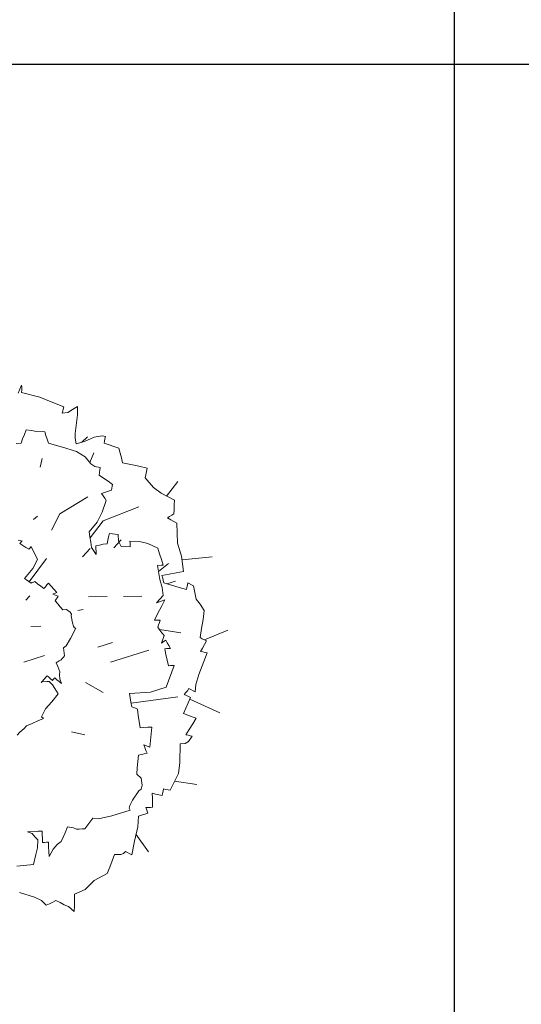
# Model space of a CAD drawing. Units: inches. Extents: x -15488 to 5159, y -2505 to 7621.
# Drawn here: x -12289 to -12204, y 5252 to 5418 of the extents above; entities that cross this region are included whole.
import ezdxf

# ---------------------------------------------------------------- set-up
doc = ezdxf.new("R2010")
doc.units = ezdxf.units.IN
doc.header["$LTSCALE"] = 0.35
doc.header["$MEASUREMENT"] = 0
doc.layers.get('0').update_dxf_attribs({"lineweight": 35})
doc.layers.add('LANDSCAPING', color=3, linetype='Continuous', lineweight=20)

# ---------------------------------------------------------------- blocks, each defined once
blk = doc.blocks.new('A$C516926BB')
for p, q in [((46.3795, 38.5194), (46.3795, 0)), ((0, 7.0831), (60.3118, 7.0831))]:
    blk.add_line(p, q)
blk = doc.blocks.new('A$C35F36DAD')
at = {"linetype": 'Continuous'}
for p, q in [((0.9547, 1.3173), (0.9632, 1.337)), ((0.9632, 1.337), (0.9636, 1.3311)), ((0.9636, 1.3311), (0.9637, 1.3253)), ((0.9637, 1.3253), (0.9635, 1.3195)), ((0.9635, 1.3195), (1.0074, 1.3076)), ((1.0074, 1.3076), (1.0342, 1.2966)), ((1.0342, 1.2966), (1.0648, 1.2848)), ((1.0648, 1.2848), (1.0636, 1.2793)), ((1.0861, 1.2783), (1.0982, 1.2858)), ((1.0982, 1.2858), (1.0979, 1.2651)), ((1.0624, 1.274), (1.0613, 1.269)), ((1.0613, 1.269), (1.0749, 1.2706)), ((1.0636, 1.2793), (1.0624, 1.274)), ((1.0749, 1.2706), (1.0861, 1.2783)), ((1.0979, 1.2651), (1.0923, 1.2207)), ((0.9659, 1.2076), (0.97, 1.2182)), ((0.97, 1.2182), (0.9742, 1.2288)), ((0.9742, 1.2288), (0.9867, 1.2277)), ((0.9867, 1.2277), (1, 1.2251)), ((1, 1.2251), (1.0194, 1.2243)), ((1.0194, 1.2243), (1.022, 1.2155)), ((1.022, 1.2155), (1.0247, 1.2065)), ((1.0923, 1.2207), (1.0922, 1.209)), ((1.1077, 1.199), (1.1221, 1.2125)), ((1.1151, 1.2012), (1.1379, 1.2113)), ((1.1379, 1.2113), (1.1574, 1.2147)), ((1.1574, 1.2147), (1.1654, 1.213)), ((1.1654, 1.213), (1.1641, 1.2074)), ((0.9504, 1.1964), (0.9621, 1.1971)), ((0.9621, 1.1971), (0.9659, 1.2076)), ((1.0247, 1.2065), (1.0278, 1.1972)), ((1.0278, 1.1972), (1.0474, 1.1913)), ((1.0474, 1.1913), (1.0673, 1.1855)), ((1.0922, 1.209), (1.095, 1.1951)), ((1.095, 1.1951), (1.1151, 1.2012)), ((1.163, 1.2021), (1.1619, 1.1971)), ((1.1619, 1.1971), (1.174, 1.1928)), ((1.1641, 1.2074), (1.163, 1.2021)), ((1.174, 1.1928), (1.1858, 1.1888)), ((1.1858, 1.1888), (1.1975, 1.1852)), ((1.0673, 1.1855), (1.0874, 1.1796)), ((1.0874, 1.1796), (1.0952, 1.1766)), ((1.0952, 1.1766), (1.1166, 1.1639)), ((1.1166, 1.1639), (1.1303, 1.1475)), ((1.1277, 1.1507), (1.1371, 1.1737)), ((1.1975, 1.1852), (1.2006, 1.1731)), ((1.2006, 1.1731), (1.2037, 1.1614)), ((1.0081, 1.1395), (1.0126, 1.1602)), ((1.1303, 1.1475), (1.1396, 1.1409)), ((1.1396, 1.1409), (1.1525, 1.1382)), ((1.2037, 1.1614), (1.2064, 1.15)), ((1.2064, 1.15), (1.2262, 1.1456)), ((1.2262, 1.1456), (1.246, 1.1413)), ((1.246, 1.1413), (1.2658, 1.1369)), ((1.1506, 1.1264), (1.15, 1.1201)), ((1.15, 1.1201), (1.1608, 1.1129)), ((1.1515, 1.1325), (1.1506, 1.1264)), ((1.1525, 1.1382), (1.1515, 1.1325)), ((1.2624, 1.1211), (1.2606, 1.1132)), ((1.2641, 1.129), (1.2624, 1.1211)), ((1.2658, 1.1369), (1.2641, 1.129)), ((1.1608, 1.1129), (1.1716, 1.1054)), ((1.1716, 1.1054), (1.1823, 1.0977)), ((1.1812, 1.0933), (1.1803, 1.0886)), ((1.1823, 1.0977), (1.1812, 1.0933)), ((1.2606, 1.1132), (1.2808, 1.0902)), ((1.312, 1.0696), (1.3394, 1.105)), ((1.1796, 1.0837), (1.1559, 1.0756)), ((1.1559, 1.0756), (1.1596, 1.0702)), ((1.1596, 1.0702), (1.1634, 1.0647)), ((1.1803, 1.0886), (1.1796, 1.0837)), ((1.2808, 1.0902), (1.2993, 1.0762)), ((1.2993, 1.0762), (1.3319, 1.0593)), ((1.0558, 1.0264), (1.1231, 1.0675)), ((1.1672, 1.0589), (1.1574, 1.0305)), ((1.1634, 1.0647), (1.1672, 1.0589)), ((1.3311, 1.0481), (1.3304, 1.0373)), ((1.3319, 1.0593), (1.3311, 1.0481)), ((0.9922, 1.0134), (1.0018, 1.0209)), ((1.0356, 0.9877), (1.0558, 1.0264)), ((1.1574, 1.0305), (1.1456, 1.0069)), ((1.1595, 1.0099), (1.246, 1.0436)), ((1.3198, 1.0204), (1.3144, 1.0175)), ((1.3249, 1.0235), (1.3198, 1.0204)), ((1.3297, 1.0266), (1.3249, 1.0235)), ((1.3304, 1.0373), (1.3297, 1.0266)), ((1.1456, 1.0069), (1.1263, 0.9835)), ((1.1282, 0.9692), (1.1595, 1.0099)), ((1.3144, 1.0175), (1.3223, 1.0127)), ((1.3223, 1.0127), (1.3299, 1.0083)), ((1.3299, 1.0083), (1.3373, 1.0041)), ((1.3373, 1.0041), (1.3389, 0.9557)), ((1.1263, 0.9835), (1.1279, 0.9711)), ((1.1728, 0.9713), (1.1749, 0.9792)), ((1.1749, 0.9792), (1.1819, 0.9787)), ((1.1819, 0.9787), (1.1888, 0.9778)), ((1.1888, 0.9778), (1.1958, 0.9768)), ((1.1958, 0.9768), (1.1967, 0.9612)), ((0.9554, 0.9637), (0.96, 0.9625)), ((0.9607, 0.9569), (0.9589, 0.9549)), ((0.9589, 0.9549), (0.9662, 0.9503)), ((0.96, 0.9625), (0.9645, 0.9613)), ((0.9626, 0.9591), (0.9607, 0.9569)), ((0.9645, 0.9613), (0.9626, 0.9591)), ((0.9662, 0.9503), (0.9734, 0.9457)), ((1.1279, 0.9711), (1.1298, 0.9586)), ((1.1298, 0.9586), (1.1318, 0.9458)), ((1.142, 0.9498), (1.1509, 0.9516)), ((1.1423, 0.9429), (1.142, 0.9498)), ((1.1509, 0.9516), (1.1599, 0.9533)), ((1.1599, 0.9533), (1.1693, 0.9547)), ((1.1693, 0.9547), (1.171, 0.963)), ((1.171, 0.963), (1.1728, 0.9713)), ((1.1855, 0.9445), (1.2031, 0.9638)), ((1.1967, 0.9612), (1.2027, 0.9481)), ((1.2245, 0.9568), (1.2242, 0.9611)), ((1.2242, 0.9611), (1.2503, 0.9594)), ((1.2247, 0.9521), (1.2245, 0.9568)), ((1.225, 0.9473), (1.2247, 0.9521)), ((1.2503, 0.9594), (1.2677, 0.955)), ((1.2677, 0.955), (1.2915, 0.944)), ((1.3389, 0.9557), (1.3487, 0.9251)), ((0.9734, 0.9457), (0.9808, 0.9413)), ((0.9808, 0.9413), (0.9826, 0.9433)), ((0.9826, 0.9433), (0.9845, 0.9455)), ((0.9845, 0.9455), (0.9864, 0.9477)), ((0.9864, 0.9477), (1.0013, 0.9167)), ((1.1099, 0.9229), (1.1286, 0.943)), ((1.1318, 0.9458), (1.1431, 0.9291)), ((1.1427, 0.936), (1.1423, 0.9429)), ((1.1431, 0.9291), (1.1427, 0.936)), ((1.2027, 0.9481), (1.225, 0.9473)), ((1.2915, 0.944), (1.2957, 0.9304)), ((1.2957, 0.9304), (1.2999, 0.9168)), ((0.9816, 0.8631), (1.0234, 0.9192)), ((1.0013, 0.9167), (0.9901, 0.8949)), ((1.3003, 0.9032), (1.2903, 0.9025)), ((1.2903, 0.9025), (1.2963, 0.8689)), ((1.2928, 0.8882), (1.3172, 0.907)), ((1.2999, 0.9168), (1.3041, 0.9032)), ((1.3041, 0.9032), (1.3003, 0.9032)), ((1.3487, 0.9251), (1.3533, 0.8876)), ((1.3498, 0.9159), (1.422, 0.9233)), ((0.9901, 0.8949), (0.97, 0.8713)), ((1.3186, 0.8811), (1.3014, 0.8782)), ((1.3014, 0.8782), (1.3031, 0.8721)), ((1.3359, 0.8842), (1.3186, 0.8811)), ((1.3533, 0.8876), (1.3359, 0.8842)), ((0.97, 0.8713), (0.9752, 0.8675)), ((0.9752, 0.8675), (0.9805, 0.8638)), ((0.9805, 0.8638), (0.9861, 0.86)), ((0.9861, 0.86), (0.9888, 0.8612)), ((0.9888, 0.8612), (0.9917, 0.8624)), ((0.9917, 0.8624), (0.9949, 0.8636)), ((0.9949, 0.8636), (1.002, 0.858)), ((1.002, 0.858), (1.0094, 0.8525)), ((1.0207, 0.8512), (1.0245, 0.8556)), ((1.0245, 0.8556), (1.0284, 0.86)), ((1.0284, 0.86), (1.0347, 0.8524)), ((1.2963, 0.8689), (1.3016, 0.8495)), ((1.3031, 0.8721), (1.3045, 0.8662)), ((1.3045, 0.8662), (1.3059, 0.8607)), ((1.3059, 0.8607), (1.3243, 0.855)), ((1.3134, 0.8583), (1.3338, 0.8648)), ((1.3243, 0.855), (1.3424, 0.8496)), ((1.3616, 0.8495), (1.3627, 0.8549)), ((1.3627, 0.8549), (1.364, 0.8604)), ((1.364, 0.8604), (1.3742, 0.8551)), ((1.3742, 0.8551), (1.3772, 0.8536)), ((1.0094, 0.8525), (1.0169, 0.847)), ((1.0169, 0.847), (1.0207, 0.8512)), ((1.0347, 0.8524), (1.0412, 0.8449)), ((1.0479, 0.8373), (1.0388, 0.8334)), ((1.0388, 0.8334), (1.0429, 0.8316)), ((1.0412, 0.8449), (1.0479, 0.8373)), ((1.0429, 0.8316), (1.047, 0.8298)), ((1.3016, 0.8495), (1.3045, 0.83)), ((1.3424, 0.8496), (1.3605, 0.8445)), ((1.3605, 0.8445), (1.3616, 0.8495)), ((1.3772, 0.8536), (1.3834, 0.8214)), ((0.9732, 0.8188), (0.9828, 0.8292)), ((1.0466, 0.821), (1.0444, 0.8173)), ((1.0444, 0.8173), (1.0504, 0.8099)), ((1.0488, 0.8247), (1.0466, 0.821)), ((1.047, 0.8298), (1.0512, 0.8282)), ((1.0512, 0.8282), (1.0488, 0.8247)), ((1.0504, 0.8099), (1.0564, 0.8027)), ((1.1245, 0.8268), (1.1691, 0.8273)), ((1.2086, 0.8273), (1.2525, 0.8284)), ((1.3045, 0.83), (1.2882, 0.8119)), ((1.2882, 0.8119), (1.295, 0.8148)), ((1.295, 0.8148), (1.3018, 0.8174)), ((1.3085, 0.8199), (1.3, 0.8035)), ((1.3018, 0.8174), (1.3085, 0.8199)), ((1.3834, 0.8214), (1.3931, 0.8089)), ((1.3931, 0.8089), (1.4033, 0.7936)), ((1.0564, 0.8027), (1.0626, 0.7956)), ((1.0626, 0.7956), (1.0716, 0.7962)), ((1.0716, 0.7962), (1.0799, 0.7898)), ((1.0799, 0.7898), (1.0832, 0.7847)), ((1.0832, 0.7847), (1.0824, 0.7807)), ((1.099, 0.7936), (1.1118, 0.7964)), ((1.2917, 0.787), (1.2836, 0.7702)), ((1.3, 0.8035), (1.2917, 0.787)), ((1.4033, 0.7936), (1.4002, 0.7719)), ((1.0824, 0.7807), (1.0856, 0.7641)), ((1.0856, 0.7641), (1.0885, 0.7558)), ((1.2836, 0.7702), (1.2879, 0.7704)), ((1.2879, 0.7704), (1.2926, 0.7707)), ((1.2932, 0.7594), (1.2914, 0.7533)), ((1.2926, 0.7707), (1.2974, 0.7709)), ((1.2951, 0.7652), (1.2932, 0.7594)), ((1.2974, 0.7709), (1.2951, 0.7652)), ((1.4002, 0.7719), (1.3969, 0.7502)), ((0.9855, 0.7552), (1.0093, 0.7557)), ((1.094, 0.7511), (1.0809, 0.726)), ((1.0885, 0.7558), (1.0906, 0.7524)), ((1.0906, 0.7524), (1.094, 0.7511)), ((1.2914, 0.7533), (1.2961, 0.7467)), ((1.2953, 0.7478), (1.3464, 0.7399)), ((1.2961, 0.7467), (1.3011, 0.74)), ((1.3011, 0.74), (1.3063, 0.7334)), ((1.3969, 0.7502), (1.3932, 0.7285)), ((1.4038, 0.7231), (1.4601, 0.7461)), ((1.0809, 0.726), (1.0703, 0.7088)), ((1.1467, 0.7058), (1.1824, 0.7168)), ((1.3063, 0.7334), (1.3004, 0.7151)), ((1.3004, 0.7151), (1.3037, 0.7179)), ((1.3037, 0.7179), (1.307, 0.7203)), ((1.307, 0.7203), (1.3103, 0.7226)), ((1.3103, 0.7226), (1.3142, 0.7159)), ((1.3142, 0.7159), (1.318, 0.7092)), ((1.3932, 0.7285), (1.3984, 0.7258)), ((1.3984, 0.7258), (1.4034, 0.7232)), ((1.4037, 0.7121), (1.3991, 0.7034)), ((1.4034, 0.7232), (1.4082, 0.7211)), ((1.4082, 0.7211), (1.4037, 0.7121)), ((1.0703, 0.7088), (1.064, 0.7035)), ((1.064, 0.7035), (1.0668, 0.6842)), ((1.1777, 0.669), (1.27, 0.6986)), ((1.3123, 0.702), (1.308, 0.7017)), ((1.308, 0.7017), (1.3108, 0.6881)), ((1.317, 0.7022), (1.3123, 0.702)), ((1.3218, 0.7025), (1.317, 0.7022)), ((1.318, 0.7092), (1.3218, 0.7025)), ((1.4101, 0.6916), (1.3901, 0.6397)), ((1.3991, 0.7034), (1.3942, 0.6951)), ((1.3942, 0.6951), (1.3997, 0.6939)), ((1.3997, 0.6939), (1.4051, 0.6927)), ((1.4051, 0.6927), (1.4101, 0.6916)), ((0.9685, 0.6695), (1.0186, 0.6854)), ((1.049, 0.6696), (1.0468, 0.6679)), ((1.0468, 0.6679), (1.0504, 0.6591)), ((1.0514, 0.6712), (1.049, 0.6696)), ((1.054, 0.6729), (1.0514, 0.6712)), ((1.0584, 0.6747), (1.054, 0.6729)), ((1.0612, 0.6778), (1.0584, 0.6747)), ((1.064, 0.681), (1.0612, 0.6778)), ((1.0668, 0.6842), (1.064, 0.681)), ((1.3108, 0.6881), (1.3138, 0.6744)), ((1.3138, 0.6744), (1.3171, 0.6608)), ((1.0504, 0.6591), (1.0558, 0.646)), ((1.0558, 0.646), (1.0547, 0.6384)), ((1.3309, 0.6615), (1.3118, 0.6089)), ((1.3171, 0.6608), (1.3215, 0.661)), ((1.3215, 0.661), (1.3261, 0.6612)), ((1.3261, 0.6612), (1.3309, 0.6615)), ((1.019, 0.6298), (1.0106, 0.6202)), ((1.0106, 0.6202), (1.0171, 0.6234)), ((1.0171, 0.6234), (1.0242, 0.6229)), ((1.0209, 0.632), (1.019, 0.6298)), ((1.0229, 0.6342), (1.0209, 0.632)), ((1.0248, 0.6365), (1.0229, 0.6342)), ((1.0242, 0.6229), (1.0299, 0.623)), ((1.029, 0.6328), (1.0248, 0.6365)), ((1.0332, 0.6291), (1.029, 0.6328)), ((1.0299, 0.623), (1.0379, 0.6143)), ((1.0376, 0.6253), (1.0332, 0.6291)), ((1.0393, 0.6273), (1.0376, 0.6253)), ((1.0412, 0.6294), (1.0393, 0.6273)), ((1.0432, 0.6317), (1.0412, 0.6294)), ((1.0484, 0.6271), (1.0432, 0.6317)), ((1.0537, 0.6224), (1.0484, 0.6271)), ((1.0591, 0.6177), (1.0537, 0.6224)), ((1.0547, 0.6384), (1.0553, 0.6294)), ((1.0553, 0.6294), (1.0591, 0.6177)), ((1.117, 0.6203), (1.1596, 0.5964)), ((1.3901, 0.6397), (1.3826, 0.6155)), ((1.0379, 0.6143), (1.0432, 0.6055)), ((1.0432, 0.6055), (1.0514, 0.5929)), ((1.2736, 0.5972), (1.2233, 0.5935)), ((1.2233, 0.5935), (1.2248, 0.5832)), ((1.3118, 0.6089), (1.2736, 0.5972)), ((1.3589, 0.5959), (1.3549, 0.5915)), ((1.3627, 0.6006), (1.3589, 0.5959)), ((1.3663, 0.6056), (1.3627, 0.6006)), ((1.3813, 0.5982), (1.3663, 0.6056)), ((1.3826, 0.6155), (1.3813, 0.5982)), ((1.036, 0.5734), (1.0205, 0.5568)), ((1.0514, 0.5929), (1.036, 0.5734)), ((1.2248, 0.5832), (1.2266, 0.5728)), ((1.2266, 0.5728), (1.2285, 0.562)), ((1.2269, 0.5708), (1.3399, 0.586)), ((1.3549, 0.5915), (1.3601, 0.5888)), ((1.3645, 0.5711), (1.359, 0.5582)), ((1.3601, 0.5888), (1.3651, 0.5862)), ((1.3699, 0.5841), (1.3645, 0.5711)), ((1.3651, 0.5862), (1.3699, 0.5841)), ((1.3682, 0.58), (1.4409, 0.5474)), ((1.0205, 0.5568), (1.0114, 0.5377)), ((1.2285, 0.562), (1.2329, 0.5602)), ((1.2329, 0.5602), (1.2377, 0.5582)), ((1.2377, 0.5582), (1.2426, 0.5559)), ((1.2426, 0.5559), (1.2443, 0.5413)), ((1.359, 0.5582), (1.3531, 0.5454)), ((1.0025, 0.5276), (0.9887, 0.5216)), ((1.0162, 0.5335), (1.0025, 0.5276)), ((1.0114, 0.5377), (1.0162, 0.5335)), ((1.2443, 0.5413), (1.2463, 0.5263)), ((1.2463, 0.5263), (1.2485, 0.5113)), ((1.3531, 0.5454), (1.3636, 0.5415)), ((1.3636, 0.5415), (1.3738, 0.5378)), ((1.3738, 0.5378), (1.3839, 0.5345)), ((1.3839, 0.5345), (1.3757, 0.5207)), ((0.9594, 0.5008), (0.9526, 0.4933)), ((0.9694, 0.5092), (0.9594, 0.5008)), ((0.975, 0.5156), (0.9694, 0.5092)), ((0.9887, 0.5216), (0.975, 0.5156)), ((1.0837, 0.5014), (1.1159, 0.494)), ((1.2485, 0.5113), (1.2577, 0.5118)), ((1.2577, 0.5118), (1.2671, 0.5123)), ((1.2671, 0.5123), (1.2767, 0.5128)), ((1.2767, 0.5128), (1.275, 0.4968)), ((1.3672, 0.5074), (1.3585, 0.4943)), ((1.3757, 0.5207), (1.3672, 0.5074)), ((1.2737, 0.4807), (1.2724, 0.4642)), ((1.275, 0.4968), (1.2737, 0.4807)), ((1.3651, 0.4781), (1.3576, 0.4733)), ((1.3585, 0.4943), (1.3641, 0.4931)), ((1.3641, 0.4931), (1.3694, 0.492)), ((1.3744, 0.4909), (1.3651, 0.4781)), ((1.3694, 0.492), (1.3744, 0.4909)), ((1.2724, 0.4642), (1.2576, 0.4703)), ((1.2576, 0.4703), (1.2601, 0.4636)), ((1.2601, 0.4636), (1.2627, 0.4568)), ((1.2627, 0.4568), (1.2656, 0.45)), ((1.3454, 0.4723), (1.3445, 0.4277)), ((1.3576, 0.4733), (1.3454, 0.4723)), ((1.2434, 0.4302), (1.242, 0.4149)), ((1.2451, 0.4455), (1.2434, 0.4302)), ((1.2519, 0.4472), (1.2451, 0.4455)), ((1.2588, 0.4488), (1.2519, 0.4472)), ((1.2656, 0.45), (1.2588, 0.4488)), ((1.3445, 0.4277), (1.3415, 0.4013)), ((1.242, 0.4149), (1.2407, 0.3996)), ((1.2407, 0.3996), (1.2516, 0.3899)), ((1.2516, 0.3899), (1.2537, 0.3729)), ((1.3415, 0.4013), (1.3209, 0.3605)), ((1.3318, 0.3822), (1.3852, 0.3749)), ((1.246, 0.3596), (1.2303, 0.3369)), ((1.2514, 0.3632), (1.246, 0.3596)), ((1.2537, 0.3729), (1.2514, 0.3632)), ((1.3039, 0.3585), (1.3027, 0.3531)), ((1.3051, 0.364), (1.3039, 0.3585)), ((1.3106, 0.3628), (1.3051, 0.364)), ((1.3159, 0.3616), (1.3106, 0.3628)), ((1.3209, 0.3605), (1.3159, 0.3616)), ((1.2303, 0.3369), (1.2238, 0.3241)), ((1.2857, 0.3516), (1.2778, 0.3533)), ((1.2778, 0.3533), (1.2784, 0.3418)), ((1.2784, 0.3418), (1.2786, 0.3308)), ((1.2937, 0.3499), (1.2857, 0.3516)), ((1.3016, 0.3481), (1.2937, 0.3499)), ((1.3027, 0.3531), (1.3016, 0.3481)), ((1.2247, 0.3124), (1.1805, 0.299)), ((1.2238, 0.3241), (1.2223, 0.3178)), ((1.2223, 0.3178), (1.2247, 0.3124)), ((1.2678, 0.3192), (1.2621, 0.3194)), ((1.2621, 0.3194), (1.2641, 0.3148)), ((1.2641, 0.3148), (1.2658, 0.3103)), ((1.2658, 0.3103), (1.2674, 0.3058)), ((1.2735, 0.3194), (1.2678, 0.3192)), ((1.2788, 0.3199), (1.2735, 0.3194)), ((1.2786, 0.3308), (1.2788, 0.3199)), ((1.1352, 0.2931), (1.1158, 0.2679)), ((1.1484, 0.2918), (1.1352, 0.2931)), ((1.1805, 0.299), (1.1484, 0.2918)), ((1.245, 0.2982), (1.2432, 0.2727)), ((1.2674, 0.3058), (1.245, 0.2982)), ((0.9981, 0.2615), (0.9774, 0.2604)), ((1.0029, 0.2618), (0.9981, 0.2615)), ((1.0077, 0.262), (1.0029, 0.2618)), ((1.0125, 0.2623), (1.0077, 0.262)), ((1.013, 0.2533), (1.0125, 0.2623)), ((1.0741, 0.2725), (1.068, 0.2584)), ((1.0785, 0.2719), (1.0741, 0.2725)), ((1.0832, 0.2709), (1.0785, 0.2719)), ((1.0881, 0.2698), (1.0832, 0.2709)), ((1.0952, 0.2668), (1.0881, 0.2698)), ((1.1021, 0.2671), (1.0952, 0.2668)), ((1.109, 0.2675), (1.1021, 0.2671)), ((1.1158, 0.2679), (1.109, 0.2675)), ((1.2432, 0.2727), (1.2349, 0.2383)), ((0.9774, 0.2604), (0.9885, 0.2564)), ((0.9885, 0.2564), (0.996, 0.2476)), ((0.996, 0.2476), (1.0026, 0.241)), ((1.0026, 0.241), (1.0016, 0.2219)), ((1.0135, 0.2442), (1.013, 0.2533)), ((1.014, 0.2347), (1.0135, 0.2442)), ((1.068, 0.2584), (1.0588, 0.2372)), ((1.2349, 0.2383), (1.2288, 0.2054)), ((1.2388, 0.2545), (1.2692, 0.2125)), ((1.0016, 0.2219), (0.9973, 0.2057)), ((1.0183, 0.235), (1.014, 0.2347)), ((1.023, 0.2352), (1.0183, 0.235)), ((1.0278, 0.2355), (1.023, 0.2352)), ((1.0284, 0.2243), (1.0278, 0.2355)), ((1.029, 0.2127), (1.0284, 0.2243)), ((1.039, 0.2188), (1.0296, 0.201)), ((1.0488, 0.2297), (1.039, 0.2188)), ((1.0588, 0.2372), (1.0488, 0.2297)), ((0.9973, 0.2057), (0.992, 0.1817)), ((1.0296, 0.201), (1.029, 0.2127)), ((1.1815, 0.1908), (1.1755, 0.1755)), ((1.1874, 0.2062), (1.1815, 0.1908)), ((1.2022, 0.2061), (1.1874, 0.2062)), ((1.209, 0.2079), (1.2022, 0.2061)), ((1.2138, 0.2128), (1.209, 0.2079)), ((1.2288, 0.2054), (1.2138, 0.2128)), ((0.992, 0.1817), (0.9517, 0.1775)), ((1.1755, 0.1755), (1.1691, 0.1603)), ((1.1384, 0.1431), (1.1167, 0.1212)), ((1.1691, 0.1603), (1.1384, 0.1431)), ((1.1167, 0.1212), (1.0908, 0.1102)), ((0.9946, 0.1029), (0.9579, 0.1143)), ((1.0114, 0.0949), (0.9946, 0.1029)), ((1.0226, 0.0836), (1.0114, 0.0949)), ((1.0459, 0.0951), (1.0383, 0.0909)), ((1.0561, 0.0898), (1.0459, 0.0951)), ((1.0908, 0.0961), (1.0904, 0.0822)), ((1.0908, 0.1102), (1.0908, 0.0961)), ((1.0306, 0.087), (1.0226, 0.0836)), ((1.0383, 0.0909), (1.0306, 0.087)), ((1.0661, 0.0849), (1.0561, 0.0898)), ((1.0759, 0.0802), (1.0661, 0.0849)), ((1.09, 0.0688), (1.0759, 0.0802)), ((1.0904, 0.0822), (1.09, 0.0688))]:
    blk.add_line(p, q, dxfattribs=at)

msp = doc.modelspace()

# ---------------------------------------------------------------- block references
at = {"layer": 'defpoints', "color": 155, "true_color": 0x546d8e, "xscale": 70.3125, "yscale": 70.3125, "zscale": 70.3125}
msp.add_blockref('A$C516926BB', (-15476.68, 4912.81), dxfattribs=at)
at = {"layer": 'LANDSCAPING', "xscale": 70.3125, "yscale": 70.3125, "zscale": 70.3125}
msp.add_blockref('A$C35F36DAD', (-12356.6, 5262.47), dxfattribs=at)

doc.saveas('drawing.dxf')
